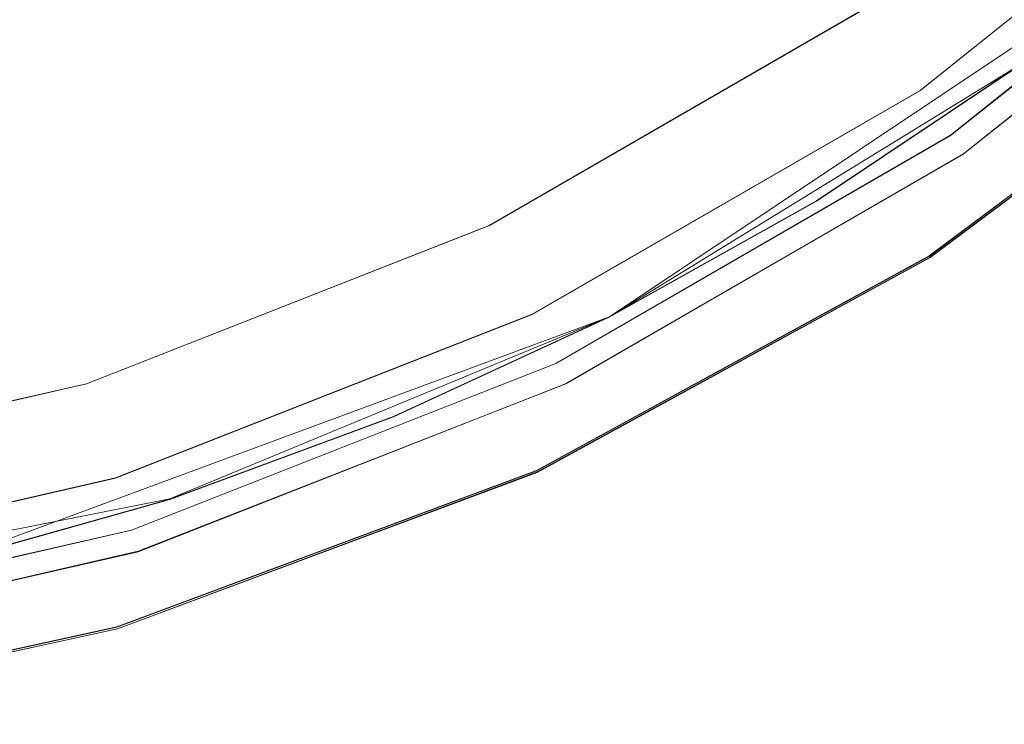
# Model space of a CAD drawing. Extents: x -100 to 105, y -502 to 0.
# Drawn here: x 28 to 60, y -501 to -478 of the extents above; entities that cross this region are included whole.
import ezdxf

# ---------------------------------------------------------------- set-up
doc = ezdxf.new("R2010")
doc.units = 0
doc.header["$LTSCALE"] = 500
doc.header["$MEASUREMENT"] = 0
doc.layers.add('DWXOUTLINES', color=7, linetype='Continuous')
doc.layers.add('FERRO_STARE_ZLOTO', color=7, linetype='Continuous')

msp = doc.modelspace()

# ---------------------------------------------------------------- linework, layer by layer
at = {"layer": 'DWXOUTLINES', "color": 0, "lineweight": 0}
for p, q in [((68.94, -470.82, 932.76), (57.56, -479.9, 932.76)), ((58.55, -481.36, 932.03), (70.15, -472.11, 932.03)), ((70.65, -472.65, 920.44), (58.97, -481.96, 920.44)), ((47.45, -487.27, 930.65), (66.71, -474.4, 930.66)), ((69.53, -476.55, 917.49), (57.86, -485.28, 917.49)), ((57.89, -485.33, 919.21), (69.56, -476.59, 919.21)), ((55.74, -477.25, 947), (43.54, -484.29, 947)), ((60.63, -479.18, 916.65), (47.45, -487.26, 916.65)), ((44.94, -487.18, 932.76), (57.56, -479.9, 932.76)), ((58.55, -481.36, 932.03), (45.71, -488.78, 932.03)), ((58.97, -481.96, 920.44), (46.03, -489.44, 920.44)), ((30.43, -489.44, 947), (43.54, -484.29, 947)), ((45.08, -492.26, 917.49), (57.86, -485.28, 917.49)), ((45.1, -492.31, 919.21), (57.89, -485.33, 919.21)), ((25.7, -495.3, 930.65), (47.45, -487.27, 930.65)), ((44.94, -487.18, 932.76), (31.38, -492.5, 932.76)), ((47.45, -487.26, 916.65), (33.15, -493.18, 916.64)), ((45.71, -488.78, 932.03), (31.9, -494.2, 932.02)), ((16.7, -492.57, 947), (30.43, -489.44, 947)), ((32.12, -494.89, 920.44), (46.03, -489.44, 920.44)), ((45.08, -492.26, 917.49), (31.42, -497.35, 917.49)), ((45.1, -492.31, 919.21), (31.44, -497.41, 919.21)), ((31.38, -492.5, 932.76), (17.18, -495.75, 932.76)), ((10.41, -497.71, 916.64), (33.15, -493.18, 916.64)), ((31.9, -494.2, 932.02), (17.44, -497.5, 932.02)), ((17.55, -498.22, 920.44), (32.12, -494.89, 920.44)), ((31.42, -497.35, 917.49), (17.19, -500.45, 917.49)), ((17.19, -500.51, 919.21), (31.44, -497.41, 919.21))]:
    msp.add_line(p, q, dxfattribs=at)
at = {"layer": 'FERRO_STARE_ZLOTO', "lineweight": 0}
for points, invisible_edges in [([(-77.181, -457.335, 930.661), (33.217, -305.6, 930.697), (33.151, -493.202, 930.653), (-77.181, -457.335, 930.661)], 15), ([(33.151, -493.202, 930.653), (33.217, -305.6, 930.697), (101.298, -399.378, 930.675), (33.151, -493.202, 930.653)], 15), ([(33.151, -493.202, 930.653), (101.298, -399.378, 930.675), (82.454, -457.38, 930.661), (33.151, -493.202, 930.653)], 15), ([(-77.181, -457.335, 930.661), (33.151, -493.202, 930.653), (-27.912, -493.181, 930.653), (-77.181, -457.335, 930.661)], 15), ([(33.151, -493.202, 930.653), (82.454, -457.38, 930.661), (60.632, -479.198, 930.656), (33.151, -493.202, 930.653)], 15), ([(28.588, -466.335, 956.055), (36.737, -479.163, 951.672), (42.966, -476.203, 951.673), (40.448, -460.43, 956.056)], 15), ([(28.588, -466.335, 956.055), (15.845, -469.961, 956.054), (23.561, -483.582, 951.671), (30.351, -481.598, 951.672)], 15), ([(36.737, -479.163, 951.672), (28.588, -466.335, 956.055), (30.351, -481.598, 951.672), (36.737, -479.163, 951.672)], 15), ([(59.768, -477.995, 938.676), (71.362, -468.093, 938.678), (68.235, -470.065, 943.082), (56.968, -479.05, 943.08)], 13), ([(71.362, -468.093, 938.678), (59.768, -477.995, 938.676), (60.089, -477.76, 933.468), (71.625, -467.827, 933.47)], 7), ([(60.089, -477.76, 933.468), (68.944, -470.827, 932.762), (71.625, -467.827, 933.47), (60.089, -477.76, 933.468)], 15), ([(68.235, -470.065, 943.082), (66.757, -468.473, 947.002), (55.744, -477.256, 947), (56.968, -479.05, 943.08)], 12), ([(60.089, -477.76, 933.468), (57.555, -479.91, 932.76), (68.944, -470.827, 932.762), (60.089, -477.76, 933.468)], 13), ([(68.944, -470.827, 932.762), (57.555, -479.91, 932.76), (60.68, -478.566, 932.468), (68.944, -470.827, 932.762)], 15), ([(60.68, -478.566, 932.468), (58.552, -481.372, 932.028), (70.148, -472.124, 932.03), (60.68, -478.566, 932.468)], 13), ([(70.148, -472.124, 932.03), (58.552, -481.372, 932.028), (61.239, -480.019, 930.966), (70.148, -472.124, 932.03)], 15), ([(53.857, -474.488, 949.978), (48.971, -472.739, 951.674), (42.966, -476.203, 951.673), (42.091, -481.281, 949.976)], 15), ([(70.647, -472.659, 920.443), (58.965, -481.975, 920.441), (62.146, -480.59, 920.148), (70.647, -472.659, 920.443)], 14), ([(61.56, -479.782, 921.149), (58.965, -481.975, 920.441), (70.647, -472.659, 920.443), (61.56, -479.782, 921.149)], 15), ([(43.545, -484.299, 946.999), (55.744, -477.256, 947), (53.857, -474.488, 949.978), (42.091, -481.281, 949.976)], 14), ([(67.996, -475.898, 916.649), (69.528, -476.556, 917.491), (57.864, -485.288, 917.489), (67.996, -475.898, 916.649)], 15), ([(67.996, -475.898, 916.649), (57.864, -485.288, 917.489), (61.794, -480.786, 916.648), (67.996, -475.898, 916.649)], 15), ([(36.737, -479.163, 951.672), (42.091, -481.281, 949.976), (42.966, -476.203, 951.673), (36.737, -479.163, 951.672)], 15), ([(69.565, -476.599, 919.211), (57.894, -485.336, 919.209), (57.864, -485.288, 917.489), (69.528, -476.556, 917.491)], 2), ([(69.565, -476.599, 919.211), (61.941, -480.819, 920.148), (57.894, -485.336, 919.209), (69.565, -476.599, 919.211)], 15), ([(56.968, -479.05, 943.08), (55.744, -477.256, 947), (43.545, -484.299, 946.999), (44.488, -486.256, 943.079)], 15), ([(46.767, -485.962, 938.674), (59.768, -477.995, 938.676), (56.968, -479.05, 943.08), (44.488, -486.256, 943.079)], 15), ([(47.143, -485.768, 933.466), (60.089, -477.76, 933.468), (59.768, -477.995, 938.676), (46.767, -485.962, 938.674)], 15), ([(47.143, -485.768, 933.466), (57.555, -479.91, 932.76), (60.089, -477.76, 933.468), (47.143, -485.768, 933.466)], 15), ([(47.601, -486.658, 932.466), (58.552, -481.372, 932.028), (60.68, -478.566, 932.468), (47.601, -486.658, 932.466)], 15), ([(60.68, -478.566, 932.468), (57.555, -479.91, 932.76), (47.601, -486.658, 932.466), (60.68, -478.566, 932.468)], 15), ([(30.351, -481.598, 951.672), (42.091, -481.281, 949.976), (36.737, -479.163, 951.672), (30.351, -481.598, 951.672)], 15), ([(33.151, -493.202, 930.653), (60.632, -479.198, 930.656), (47.448, -487.279, 930.654), (33.151, -493.202, 930.653)], 15), ([(47.448, -487.279, 930.654), (60.632, -479.198, 930.656), (54.19, -483.503, 930.655), (47.448, -487.279, 930.654)], 13), ([(60.632, -479.186, 916.648), (54.19, -483.49, 916.647), (54.19, -483.503, 930.655), (60.632, -479.198, 930.656)], 14), ([(61.794, -480.786, 916.648), (55.224, -485.177, 916.647), (54.19, -483.49, 916.647), (60.632, -479.186, 916.648)], 15), ([(47.143, -485.768, 933.466), (44.94, -487.193, 932.758), (57.555, -479.91, 932.76), (47.143, -485.768, 933.466)], 13), ([(57.555, -479.91, 932.76), (44.94, -487.193, 932.758), (47.601, -486.658, 932.466), (57.555, -479.91, 932.76)], 15), ([(61.239, -480.019, 930.966), (47.903, -488.191, 930.964), (48.279, -487.996, 921.147), (61.56, -479.782, 921.149)], 15), ([(48.279, -487.996, 921.147), (58.965, -481.975, 920.441), (61.56, -479.782, 921.149), (48.279, -487.996, 921.147)], 15), ([(61.239, -480.019, 930.966), (58.552, -481.372, 932.028), (47.903, -488.191, 930.964), (61.239, -480.019, 930.966)], 15), ([(61.941, -480.819, 920.148), (62.146, -480.59, 920.148), (48.746, -488.88, 920.147), (61.941, -480.819, 920.148)], 15), ([(62.146, -480.59, 920.148), (58.965, -481.975, 920.441), (48.746, -488.88, 920.147), (62.146, -480.59, 920.148)], 15), ([(61.941, -480.819, 920.148), (48.746, -488.88, 920.147), (55.37, -485.221, 920.147), (61.941, -480.819, 920.148)], 15), ([(61.794, -480.786, 916.648), (57.864, -485.288, 917.489), (55.224, -485.177, 916.647), (61.794, -480.786, 916.648)], 15), ([(57.894, -485.336, 919.209), (61.941, -480.819, 920.148), (55.37, -485.221, 920.147), (57.894, -485.336, 919.209)], 15), ([(30.351, -481.598, 951.672), (29.445, -486.245, 949.975), (42.091, -481.281, 949.976), (30.351, -481.598, 951.672)], 15), ([(30.432, -489.445, 946.997), (43.545, -484.299, 946.999), (42.091, -481.281, 949.976), (29.445, -486.245, 949.975)], 15), ([(47.601, -486.658, 932.466), (45.708, -488.787, 932.026), (58.552, -481.372, 932.028), (47.601, -486.658, 932.466)], 13), ([(58.552, -481.372, 932.028), (45.708, -488.787, 932.026), (47.903, -488.191, 930.964), (58.552, -481.372, 932.028)], 15), ([(23.561, -483.582, 951.671), (29.445, -486.245, 949.975), (30.351, -481.598, 951.672), (23.561, -483.582, 951.671)], 15), ([(58.965, -481.975, 920.441), (46.026, -489.445, 920.439), (48.746, -488.88, 920.147), (58.965, -481.975, 920.441)], 14), ([(48.279, -487.996, 921.147), (46.026, -489.445, 920.439), (58.965, -481.975, 920.441), (48.279, -487.996, 921.147)], 15), ([(55.224, -485.177, 916.647), (48.346, -489.029, 916.646), (47.448, -487.267, 916.646), (54.19, -483.49, 916.647)], 11), ([(54.19, -483.49, 916.647), (47.448, -487.267, 916.646), (47.448, -487.279, 930.654), (54.19, -483.503, 930.655)], 11), ([(16.507, -485.026, 951.671), (29.445, -486.245, 949.975), (23.561, -483.582, 951.671), (16.507, -485.026, 951.671)], 15), ([(44.488, -486.256, 943.079), (43.545, -484.299, 946.999), (30.432, -489.445, 946.997), (31.073, -491.521, 943.077)], 13), ([(16.507, -485.026, 951.671), (16.2, -489.267, 949.974), (29.445, -486.245, 949.975), (16.507, -485.026, 951.671)], 15), ([(55.224, -485.177, 916.647), (57.864, -485.288, 917.489), (45.075, -492.271, 917.487), (55.224, -485.177, 916.647)], 13), ([(55.224, -485.177, 916.647), (45.075, -492.271, 917.487), (48.346, -489.029, 916.646), (55.224, -485.177, 916.647)], 15), ([(57.894, -485.336, 919.209), (45.099, -492.323, 919.207), (45.075, -492.271, 917.487), (57.864, -485.288, 917.489)], 15), ([(57.894, -485.336, 919.209), (48.484, -489.086, 920.146), (45.099, -492.323, 919.207), (57.894, -485.336, 919.209)], 11), ([(57.894, -485.336, 919.209), (55.37, -485.221, 920.147), (48.484, -489.086, 920.146), (57.894, -485.336, 919.209)], 15), ([(55.37, -485.221, 920.147), (48.746, -488.88, 920.147), (48.484, -489.086, 920.146), (55.37, -485.221, 920.147)], 15), ([(32.68, -491.797, 938.672), (46.767, -485.962, 938.674), (44.488, -486.256, 943.079), (31.073, -491.521, 943.077)], 15), ([(33.105, -491.657, 933.465), (47.143, -485.768, 933.466), (46.767, -485.962, 938.674), (32.68, -491.797, 938.672)], 15), ([(33.105, -491.657, 933.465), (44.94, -487.193, 932.758), (47.143, -485.768, 933.466), (33.105, -491.657, 933.465)], 15), ([(30.432, -489.445, 946.997), (29.445, -486.245, 949.975), (16.2, -489.267, 949.974), (16.699, -492.58, 946.997)], 7), ([(33.418, -492.607, 932.464), (45.708, -488.787, 932.026), (47.601, -486.658, 932.466), (33.418, -492.607, 932.464)], 15), ([(47.601, -486.658, 932.466), (44.94, -487.193, 932.758), (33.418, -492.607, 932.464), (47.601, -486.658, 932.466)], 15), ([(44.94, -487.193, 932.758), (31.38, -492.515, 932.757), (33.418, -492.607, 932.464), (44.94, -487.193, 932.758)], 14), ([(33.105, -491.657, 933.465), (31.38, -492.515, 932.757), (44.94, -487.193, 932.758), (33.105, -491.657, 933.465)], 15), ([(33.151, -493.202, 930.653), (47.448, -487.279, 930.654), (40.43, -490.516, 930.653), (33.151, -493.202, 930.653)], 13), ([(47.448, -487.267, 916.646), (40.43, -490.503, 916.645), (40.43, -490.516, 930.653), (47.448, -487.279, 930.654)], 14), ([(48.346, -489.029, 916.646), (41.187, -492.331, 916.645), (40.43, -490.503, 916.645), (47.448, -487.267, 916.646)], 15), ([(47.903, -488.191, 930.964), (33.453, -494.176, 930.962), (33.878, -494.034, 921.145), (48.279, -487.996, 921.147)], 15), ([(33.878, -494.034, 921.145), (46.026, -489.445, 920.439), (48.279, -487.996, 921.147), (33.878, -494.034, 921.145)], 15), ([(47.903, -488.191, 930.964), (45.708, -488.787, 932.026), (33.453, -494.176, 930.962), (47.903, -488.191, 930.964)], 15), ([(33.418, -492.607, 932.464), (31.902, -494.206, 932.024), (45.708, -488.787, 932.026), (33.418, -492.607, 932.464)], 13), ([(45.708, -488.787, 932.026), (31.902, -494.206, 932.024), (33.453, -494.176, 930.962), (45.708, -488.787, 932.026)], 15), ([(48.484, -489.086, 920.146), (48.746, -488.88, 920.147), (34.207, -494.978, 920.145), (48.484, -489.086, 920.146)], 15), ([(48.746, -488.88, 920.147), (46.026, -489.445, 920.439), (34.207, -494.978, 920.145), (48.746, -488.88, 920.147)], 15), ([(48.484, -489.086, 920.146), (34.207, -494.978, 920.145), (41.31, -492.402, 920.146), (48.484, -489.086, 920.146)], 15), ([(48.346, -489.029, 916.646), (45.075, -492.271, 917.487), (41.187, -492.331, 916.645), (48.346, -489.029, 916.646)], 15), ([(45.099, -492.323, 919.207), (48.484, -489.086, 920.146), (41.31, -492.402, 920.146), (45.099, -492.323, 919.207)], 15), ([(31.073, -491.521, 943.077), (30.432, -489.445, 946.997), (16.699, -492.58, 946.997), (17.023, -494.728, 943.077)], 15), ([(46.026, -489.445, 920.439), (32.118, -494.904, 920.438), (34.207, -494.978, 920.145), (46.026, -489.445, 920.439)], 14), ([(33.878, -494.034, 921.145), (32.118, -494.904, 920.438), (46.026, -489.445, 920.439), (33.878, -494.034, 921.145)], 15), ([(40.43, -490.503, 916.645), (33.151, -493.19, 916.645), (33.151, -493.202, 930.653), (40.43, -490.516, 930.653)], 10), ([(41.187, -492.331, 916.645), (33.763, -495.071, 916.644), (33.151, -493.19, 916.645), (40.43, -490.503, 916.645)], 15), ([(17.023, -494.728, 943.077), (17.853, -495.357, 938.671), (32.68, -491.797, 938.672), (31.073, -491.521, 943.077)], 15), ([(32.68, -491.797, 938.672), (17.853, -495.357, 938.671), (18.319, -495.281, 933.464), (33.105, -491.657, 933.465)], 15), ([(18.319, -495.281, 933.464), (31.38, -492.515, 932.757), (33.105, -491.657, 933.465), (18.319, -495.281, 933.464)], 15), ([(41.187, -492.331, 916.645), (45.075, -492.271, 917.487), (31.423, -497.363, 917.486), (41.187, -492.331, 916.645)], 13), ([(45.099, -492.323, 919.207), (31.439, -497.417, 919.206), (31.423, -497.363, 917.486), (45.075, -492.271, 917.487)], 15), ([(41.187, -492.331, 916.645), (31.423, -497.363, 917.486), (33.763, -495.071, 916.644), (41.187, -492.331, 916.645)], 15), ([(45.099, -492.323, 919.207), (33.865, -495.157, 920.145), (31.439, -497.417, 919.206), (45.099, -492.323, 919.207)], 11), ([(45.099, -492.323, 919.207), (41.31, -492.402, 920.146), (33.865, -495.157, 920.145), (45.099, -492.323, 919.207)], 15), ([(41.31, -492.402, 920.146), (34.207, -494.978, 920.145), (33.865, -495.157, 920.145), (41.31, -492.402, 920.146)], 15), ([(31.38, -492.515, 932.757), (17.179, -495.756, 932.756), (18.481, -496.268, 932.464), (31.38, -492.515, 932.757)], 14), ([(18.319, -495.281, 933.464), (17.179, -495.756, 932.756), (31.38, -492.515, 932.757), (18.319, -495.281, 933.464)], 15), ([(33.418, -492.607, 932.464), (31.38, -492.515, 932.757), (18.481, -496.268, 932.464), (33.418, -492.607, 932.464)], 15), ([(18.481, -496.268, 932.464), (31.902, -494.206, 932.024), (33.418, -492.607, 932.464), (18.481, -496.268, 932.464)], 15), ([(-27.912, -493.181, 930.653), (33.151, -493.202, 930.653), (2.653, -498.036, 930.651), (-27.912, -493.181, 930.653)], 15), ([(2.653, -498.036, 930.651), (33.151, -493.202, 930.653), (18.083, -496.822, 930.652), (2.653, -498.036, 930.651)], 15), ([(18.083, -496.822, 930.652), (33.151, -493.202, 930.653), (25.696, -495.306, 930.652), (18.083, -496.822, 930.652)], 9), ([(33.763, -495.071, 916.644), (26.158, -497.217, 916.644), (25.696, -495.294, 916.644), (33.151, -493.19, 916.645)], 11), ([(33.151, -493.19, 916.645), (25.696, -495.294, 916.644), (25.696, -495.306, 930.652), (33.151, -493.202, 930.653)], 15), ([(18.711, -497.75, 921.144), (33.878, -494.034, 921.145), (33.453, -494.176, 930.962), (18.245, -497.827, 930.961)], 15), ([(18.711, -497.75, 921.144), (32.118, -494.904, 920.438), (33.878, -494.034, 921.145), (18.711, -497.75, 921.144)], 15), ([(18.481, -496.268, 932.464), (17.442, -497.506, 932.024), (31.902, -494.206, 932.024), (18.481, -496.268, 932.464)], 13), ([(31.902, -494.206, 932.024), (17.442, -497.506, 932.024), (18.245, -497.827, 930.961), (31.902, -494.206, 932.024)], 15), ([(33.453, -494.176, 930.962), (31.902, -494.206, 932.024), (18.245, -497.827, 930.961), (33.453, -494.176, 930.962)], 15), ([(18.711, -497.75, 921.144), (17.552, -498.228, 920.437), (32.118, -494.904, 920.438), (18.711, -497.75, 921.144)], 13), ([(32.118, -494.904, 920.438), (17.552, -498.228, 920.437), (18.871, -498.736, 920.144), (32.118, -494.904, 920.438)], 15), ([(34.207, -494.978, 920.145), (32.118, -494.904, 920.438), (18.871, -498.736, 920.144), (34.207, -494.978, 920.145)], 15), ([(33.865, -495.157, 920.145), (34.207, -494.978, 920.145), (18.871, -498.736, 920.144), (33.865, -495.157, 920.145)], 15), ([(33.865, -495.157, 920.145), (18.871, -498.736, 920.144), (26.236, -497.316, 920.144), (33.865, -495.157, 920.145)], 15), ([(33.763, -495.071, 916.644), (31.423, -497.363, 917.486), (26.158, -497.217, 916.644), (33.763, -495.071, 916.644)], 15), ([(31.439, -497.417, 919.206), (33.865, -495.157, 920.145), (26.236, -497.316, 920.144), (31.439, -497.417, 919.206)], 15), ([(26.158, -497.217, 916.644), (31.423, -497.363, 917.486), (17.186, -500.46, 917.485), (26.158, -497.217, 916.644)], 15), ([(31.439, -497.417, 919.206), (17.194, -500.516, 919.205), (17.186, -500.46, 917.485), (31.423, -497.363, 917.486)], 10), ([(31.439, -497.417, 919.206), (18.443, -498.87, 920.144), (17.194, -500.516, 919.205), (31.439, -497.417, 919.206)], 15), ([(31.439, -497.417, 919.206), (26.236, -497.316, 920.144), (18.443, -498.87, 920.144), (31.439, -497.417, 919.206)], 15)]:
    msp.add_3dface(points, dxfattribs=dict(at, invisible_edges=invisible_edges))

doc.saveas('drawing.dxf')
